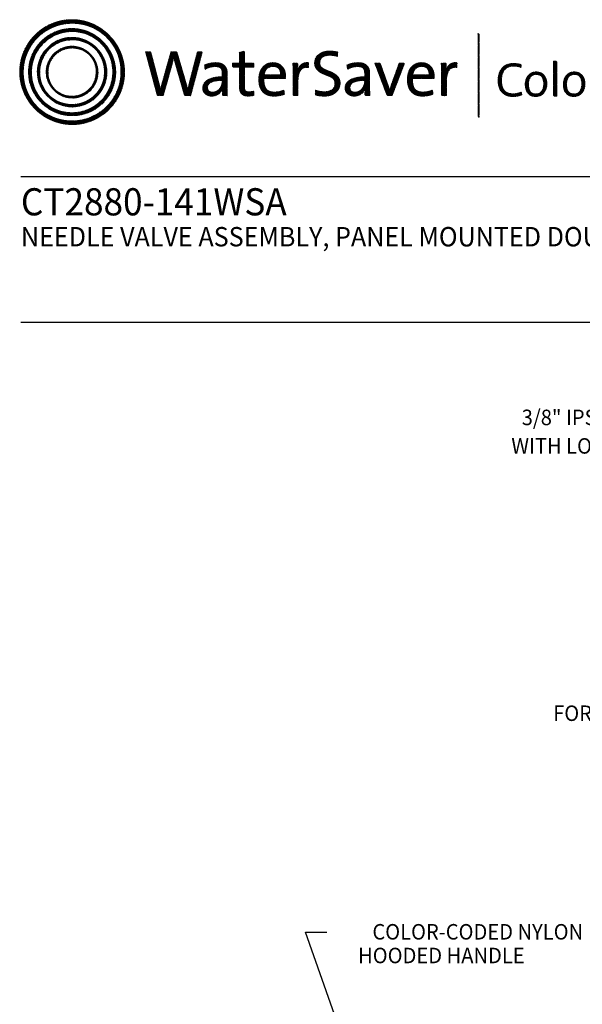
# Model space of a CAD drawing. Extents: x 1.5 to 43.8, y 1 to 25.9.
# Drawn here: x 1.5 to 8.8, y 13.2 to 25.9 of the extents above; entities that cross this region are included whole.
import ezdxf
from ezdxf.enums import TextEntityAlignment as Align

# ---------------------------------------------------------------- set-up
doc = ezdxf.new("R2010")
doc.units = 0
doc.header["$LTSCALE"] = 2.5
doc.header["$MEASUREMENT"] = 0
doc.layers.get('0').update_dxf_attribs({"linetype": 'CONTINUOUS'})
doc.layers.add('DIM', color=7, linetype='CONTINUOUS')
doc.styles.add('PLATE', font='ROMAND', dxfattribs={"width": 0.95})
doc.styles.add('ROMAND', font='romand', dxfattribs={"width": 0.95})
doc.styles.get("Standard").update_dxf_attribs({"font": 'simplex', "width": 0.8})
doc.dimstyles.new('DIMASZ', dxfattribs={"dimtxt": 0.08, "dimasz": 0.18, "dimexe": 0.18, "dimexo": 0.0625, "dimgap": 0.09, "dimtad": 0, "dimtih": 1, "dimtoh": 1, "dimdec": 3, "dimzin": 0, "dimdsep": 46, "dimtxsty": 'Standard', "dimcen": 0.09, "dimadec": 0, "dimazin": 0, "dimtfac": 1, "dimtdec": 3, "dimtofl": 0, "dimtmove": 2, "dimatfit": 3, "dimfxl": 1, "dimtolj": 1, "dimtzin": 0, "dimarcsym": 0})
pattern_1 = [(45, (-8.329125, -10.50025), (-0.00088388348, 0.00088388348), [])]

# ---------------------------------------------------------------- blocks, each defined once
blk = doc.blocks.new('WTITLE')
h = blk.add_hatch()
h.set_pattern_fill('ANSI31', color=4, scale=0.01, style=0)
h.set_pattern_definition(pattern_1)
edge = h.paths.add_edge_path()
edge.add_spline(control_points=[(-7.4395, -0.1561), (-7.5887, -0.1561), (-7.7097, -0.2771), (-7.7097, -0.4263), (-7.7097, -0.5756), (-7.5887, -0.6966), (-7.4395, -0.6966), (-7.2903, -0.6966), (-7.1693, -0.5756), (-7.1693, -0.4263), (-7.1693, -0.2771), (-7.2903, -0.1561), (-7.4395, -0.1561), (-7.4395, -0.1561), (-7.4395, -0.1561), (-7.4395, -0.1561)], knot_values=[0, 0, 0, 0, 1, 1, 1, 2, 2, 2, 3, 3, 3, 4, 4, 4, 4.000003, 4.000003, 4.000003, 4.000003], degree=3, periodic=0)
edge = h.paths.add_edge_path(flags=16)
edge.add_spline(control_points=[(-7.4395, -0.6782), (-7.5786, -0.6782), (-7.6914, -0.5654), (-7.6914, -0.4263), (-7.6914, -0.2872), (-7.5786, -0.1745), (-7.4395, -0.1745), (-7.3004, -0.1745), (-7.1876, -0.2872), (-7.1876, -0.4263), (-7.1876, -0.5654), (-7.3004, -0.6782), (-7.4395, -0.6782), (-7.4395, -0.6782), (-7.4395, -0.6782), (-7.4395, -0.6782)], knot_values=[0, 0, 0, 0, 1, 1, 1, 2, 2, 2, 3, 3, 3, 4, 4, 4, 4, 4, 4, 4], degree=3, periodic=0)
edge = h.paths.add_edge_path(flags=0)
edge.add_spline(control_points=[(-7.4395, -0.2017), (-7.5636, -0.2017), (-7.6641, -0.3023), (-7.6641, -0.4263), (-7.6641, -0.5504), (-7.5636, -0.651), (-7.4395, -0.651), (-7.3154, -0.651), (-7.2149, -0.5504), (-7.2149, -0.4263), (-7.2149, -0.3023), (-7.3154, -0.2017), (-7.4395, -0.2017), (-7.4395, -0.2017), (-7.4395, -0.2017), (-7.4395, -0.2017)], knot_values=[0, 0, 0, 0, 1, 1, 1, 2, 2, 2, 3, 3, 3, 4, 4, 4, 4, 4, 4, 4], degree=3, periodic=0)
edge = h.paths.add_edge_path(flags=0)
edge.add_spline(control_points=[(-7.4395, -0.6358), (-7.5551, -0.6358), (-7.6489, -0.542), (-7.6489, -0.4263), (-7.6489, -0.3107), (-7.5551, -0.2169), (-7.4395, -0.2169), (-7.3239, -0.2169), (-7.2301, -0.3107), (-7.2301, -0.4263), (-7.2301, -0.542), (-7.3239, -0.6358), (-7.4395, -0.6358), (-7.4395, -0.6358), (-7.4395, -0.6358), (-7.4395, -0.6358)], knot_values=[0, 0, 0, 0, 1, 1, 1, 2, 2, 2, 3, 3, 3, 4, 4, 4, 4, 4, 4, 4], degree=3, periodic=0)
edge = h.paths.add_edge_path(flags=0)
edge.add_spline(control_points=[(-7.4395, -0.2473), (-7.5384, -0.2473), (-7.6186, -0.3275), (-7.6186, -0.4263), (-7.6186, -0.5252), (-7.5384, -0.6054), (-7.4395, -0.6054), (-7.3406, -0.6054), (-7.2604, -0.5252), (-7.2604, -0.4263), (-7.2604, -0.3275), (-7.3406, -0.2473), (-7.4395, -0.2473), (-7.4395, -0.2473), (-7.4395, -0.2473), (-7.4395, -0.2473)], knot_values=[0, 0, 0, 0, 1, 1, 1, 2, 2, 2, 3, 3, 3, 4, 4, 4, 4.000003, 4.000003, 4.000003, 4.000003], degree=3, periodic=0)
edge = h.paths.add_edge_path(flags=0)
edge.add_spline(control_points=[(-7.4395, -0.5933), (-7.5317, -0.5933), (-7.6064, -0.5185), (-7.6064, -0.4263), (-7.6064, -0.3342), (-7.5317, -0.2594), (-7.4395, -0.2594), (-7.3473, -0.2594), (-7.2726, -0.3342), (-7.2726, -0.4263), (-7.2726, -0.5185), (-7.3473, -0.5933), (-7.4395, -0.5933), (-7.4395, -0.5933), (-7.4395, -0.5933), (-7.4395, -0.5933)], knot_values=[0, 0, 0, 0, 1, 1, 1, 2, 2, 2, 3, 3, 3, 4, 4, 4, 4, 4, 4, 4], degree=3, periodic=0)
edge = h.paths.add_edge_path(flags=0)
edge.add_spline(control_points=[(-7.4395, -0.2929), (-7.5132, -0.2929), (-7.5729, -0.3527), (-7.5729, -0.4263), (-7.5729, -0.5), (-7.5132, -0.5598), (-7.4395, -0.5598), (-7.3658, -0.5598), (-7.3061, -0.5), (-7.3061, -0.4263), (-7.3061, -0.3527), (-7.3658, -0.2929), (-7.4395, -0.2929), (-7.4395, -0.2929), (-7.4395, -0.2929), (-7.4395, -0.2929)], knot_values=[0, 0, 0, 0, 1, 1, 1, 2, 2, 2, 3, 3, 3, 4, 4, 4, 4, 4, 4, 4], degree=3, periodic=0)
edge = h.paths.add_edge_path(flags=0)
edge.add_spline(control_points=[(-7.4395, -0.5507), (-7.5082, -0.5507), (-7.5638, -0.495), (-7.5638, -0.4263), (-7.5638, -0.3577), (-7.5082, -0.302), (-7.4395, -0.302), (-7.3708, -0.302), (-7.3151, -0.3577), (-7.3151, -0.4263), (-7.3151, -0.495), (-7.3708, -0.5507), (-7.4395, -0.5507), (-7.4395, -0.5507), (-7.4395, -0.5507), (-7.4395, -0.5507)], knot_values=[0, 0, 0, 0, 1, 1, 1, 2, 2, 2, 3, 3, 3, 4, 4, 4, 4, 4, 4, 4], degree=3, periodic=0)
h = blk.add_hatch()
h.set_pattern_fill('ANSI31', color=4, scale=0.01, style=0)
h.set_pattern_definition(pattern_1)
h.paths.add_polyline_path([(-5.3422, -0.228), (-5.347, -0.228), (-5.347, -0.6581), (-5.3422, -0.6581)])
h = blk.add_hatch()
h.set_pattern_fill('ANSI31', color=4, scale=0.01, style=0)
h.set_pattern_definition(pattern_1)
edge = h.paths.add_edge_path()
edge.add_spline(control_points=[(-6.8286, -0.5471), (-6.8286, -0.5471), (-6.8604, -0.5471), (-6.8604, -0.5471), (-6.8604, -0.5471), (-6.9072, -0.3844), (-6.9072, -0.3844), (-6.9109, -0.3717), (-6.9136, -0.3596), (-6.9156, -0.3482), (-6.9156, -0.3482), (-6.9159, -0.3482), (-6.9159, -0.3482), (-6.9179, -0.36), (-6.9206, -0.372), (-6.924, -0.3844), (-6.924, -0.3844), (-6.9698, -0.5471), (-6.9698, -0.5471), (-6.9698, -0.5471), (-7.0009, -0.5471), (-7.0009, -0.5471), (-7.0009, -0.5471), (-7.0615, -0.3211), (-7.0615, -0.3211), (-7.0615, -0.3211), (-7.0341, -0.3211), (-7.0341, -0.3211), (-7.0341, -0.3211), (-6.9933, -0.4771), (-6.9933, -0.4771), (-6.9892, -0.4925), (-6.9862, -0.5056), (-6.9839, -0.5196), (-6.9839, -0.5196), (-6.9835, -0.5196), (-6.9835, -0.5196), (-6.9809, -0.5059), (-6.9778, -0.4919), (-6.9742, -0.4791), (-6.9742, -0.4791), (-6.9296, -0.3211), (-6.9296, -0.3211), (-6.9296, -0.3211), (-6.8995, -0.3211), (-6.8995, -0.3211), (-6.8995, -0.3211), (-6.8527, -0.4811), (-6.8527, -0.4811), (-6.8493, -0.4925), (-6.846, -0.5066), (-6.8436, -0.5193), (-6.8436, -0.5193), (-6.8433, -0.5193), (-6.8433, -0.5193), (-6.8413, -0.5073), (-6.8389, -0.4965), (-6.8359, -0.4851), (-6.8359, -0.4851), (-6.7934, -0.3211), (-6.7934, -0.3211), (-6.7934, -0.3211), (-6.7683, -0.3211), (-6.7683, -0.3211), (-6.7683, -0.3211), (-6.8286, -0.5471), (-6.8286, -0.5471)], knot_values=[0, 0, 0, 0, 1, 1, 1, 2, 2, 2, 3, 3, 3, 4, 4, 4, 5, 5, 5, 6, 6, 6, 7, 7, 7, 8, 8, 8, 9, 9, 9, 10, 10, 10, 11, 11, 11, 12, 12, 12, 13, 13, 13, 14, 14, 14, 15, 15, 15, 16, 16, 16, 17, 17, 17, 18, 18, 18, 19, 19, 19, 20, 20, 20, 21, 21, 21, 22, 22, 22, 22], degree=3, periodic=0)
h = blk.add_hatch()
h.set_pattern_fill('ANSI31', color=4, scale=0.01, style=0)
h.set_pattern_definition(pattern_1)
edge = h.paths.add_edge_path()
edge.add_spline(control_points=[(-6.5518, -0.3807), (-6.5518, -0.3807), (-6.5518, -0.3184), (-6.5518, -0.3184)], knot_values=[7, 7, 7, 7, 8, 8, 8, 8], degree=3, periodic=0)
edge.add_spline(control_points=[(-6.5518, -0.3184), (-6.5518, -0.3184), (-6.5769, -0.3255), (-6.5769, -0.3255)], knot_values=[6, 6, 6, 6, 7, 7, 7, 7], degree=3, periodic=0)
edge.add_spline(control_points=[(-6.5769, -0.3255), (-6.5769, -0.3255), (-6.5769, -0.3807), (-6.5769, -0.3807)], knot_values=[5, 5, 5, 5, 6, 6, 6, 6], degree=3, periodic=0)
edge.add_spline(control_points=[(-6.5769, -0.3807), (-6.5769, -0.3807), (-6.613, -0.3807), (-6.613, -0.3807)], knot_values=[4, 4, 4, 4, 5, 5, 5, 5], degree=3, periodic=0)
edge.add_spline(control_points=[(-6.613, -0.3807), (-6.613, -0.3807), (-6.613, -0.4005), (-6.613, -0.4005)], knot_values=[3, 3, 3, 3, 4, 4, 4, 4], degree=3, periodic=0)
edge.add_spline(control_points=[(-6.613, -0.4005), (-6.613, -0.4005), (-6.5769, -0.4005), (-6.5769, -0.4005)], knot_values=[2, 2, 2, 2, 3, 3, 3, 3], degree=3, periodic=0)
edge.add_spline(control_points=[(-6.5769, -0.4005), (-6.5769, -0.4005), (-6.5769, -0.5006), (-6.5769, -0.5006)], knot_values=[1, 1, 1, 1, 2, 2, 2, 2], degree=3, periodic=0)
edge.add_spline(control_points=[(-6.5769, -0.5006), (-6.5769, -0.5351), (-6.5672, -0.5498), (-6.5337, -0.5498)], knot_values=[0, 0, 0, 0, 1, 1, 1, 1], degree=3, periodic=0)
edge.add_spline(control_points=[(-6.5337, -0.5498), (-6.5233, -0.5498), (-6.5116, -0.5485), (-6.5029, -0.5464)], knot_values=[15, 15, 15, 15, 16, 16, 16, 16], degree=3, periodic=0)
edge.add_spline(control_points=[(-6.5029, -0.5464), (-6.5029, -0.5464), (-6.5029, -0.5247), (-6.5029, -0.5247)], knot_values=[14, 14, 14, 14, 15, 15, 15, 15], degree=3, periodic=0)
edge.add_spline(control_points=[(-6.5029, -0.5247), (-6.5096, -0.5267), (-6.5183, -0.5277), (-6.5267, -0.5277), (-6.5464, -0.5277), (-6.5518, -0.52), (-6.5518, -0.4902)], knot_values=[12, 12, 12, 12, 13, 13, 13, 14, 14, 14, 14], degree=3, periodic=0)
edge.add_spline(control_points=[(-6.5518, -0.4902), (-6.5518, -0.4902), (-6.5518, -0.4005), (-6.5518, -0.4005)], knot_values=[11, 11, 11, 11, 12, 12, 12, 12], degree=3, periodic=0)
edge.add_spline(control_points=[(-6.5518, -0.4005), (-6.5518, -0.4005), (-6.5029, -0.4005), (-6.5029, -0.4005)], knot_values=[10, 10, 10, 10, 11, 11, 11, 11], degree=3, periodic=0)
edge.add_spline(control_points=[(-6.5029, -0.4005), (-6.5029, -0.4005), (-6.5029, -0.3807), (-6.5029, -0.3807)], knot_values=[9, 9, 9, 9, 10, 10, 10, 10], degree=3, periodic=0)
edge.add_spline(control_points=[(-6.5029, -0.3807), (-6.5029, -0.3807), (-6.5518, -0.3807), (-6.5518, -0.3807)], knot_values=[8, 8, 8, 8, 9, 9, 9, 9], degree=3, periodic=0)
edge = h.paths.add_edge_path()
edge.add_spline(control_points=[(-6.2799, -0.4226), (-6.2775, -0.4082), (-6.2762, -0.3918), (-6.2762, -0.3807)], knot_values=[5, 5, 5, 5, 6, 6, 6, 6], degree=3, periodic=0)
edge.add_spline(control_points=[(-6.2762, -0.3807), (-6.2762, -0.3807), (-6.3009, -0.3807), (-6.3009, -0.3807)], knot_values=[4, 4, 4, 4, 5, 5, 5, 5], degree=3, periodic=0)
edge.add_spline(control_points=[(-6.3009, -0.3807), (-6.3009, -0.3807), (-6.3009, -0.5471), (-6.3009, -0.5471)], knot_values=[3, 3, 3, 3, 4, 4, 4, 4], degree=3, periodic=0)
edge.add_spline(control_points=[(-6.3009, -0.5471), (-6.3009, -0.5471), (-6.2758, -0.5471), (-6.2758, -0.5471)], knot_values=[2, 2, 2, 2, 3, 3, 3, 3], degree=3, periodic=0)
edge.add_spline(control_points=[(-6.2758, -0.5471), (-6.2758, -0.5471), (-6.2758, -0.4805), (-6.2758, -0.4805)], knot_values=[1, 1, 1, 1, 2, 2, 2, 2], degree=3, periodic=0)
edge.add_spline(control_points=[(-6.2758, -0.4805), (-6.2758, -0.4246), (-6.2584, -0.3965), (-6.2216, -0.4025)], knot_values=[0, 0, 0, 0, 1, 1, 1, 1], degree=3, periodic=0)
edge.add_spline(control_points=[(-6.2216, -0.4025), (-6.2216, -0.4025), (-6.2206, -0.3777), (-6.2206, -0.3777)], knot_values=[8, 8, 8, 8, 9, 9, 9, 9], degree=3, periodic=0)
edge.add_spline(control_points=[(-6.2206, -0.3777), (-6.2554, -0.3737), (-6.2728, -0.3985), (-6.2795, -0.4229)], knot_values=[7, 7, 7, 7, 8, 8, 8, 8], degree=3, periodic=0)
edge.add_spline(control_points=[(-6.2795, -0.4229), (-6.2795, -0.4229), (-6.2799, -0.4226), (-6.2799, -0.4226)], knot_values=[6.00001, 6.00001, 6.00001, 6.00001, 6.99999, 6.99999, 6.99999, 6.99999], degree=3, periodic=0)
edge = h.paths.add_edge_path()
edge.add_spline(control_points=[(-6.0706, -0.3225), (-6.084, -0.3198), (-6.0971, -0.3181), (-6.1111, -0.3181), (-6.1607, -0.3181), (-6.1895, -0.3449), (-6.1895, -0.3807), (-6.1895, -0.452), (-6.0847, -0.4316), (-6.0847, -0.4851), (-6.0847, -0.5159), (-6.1091, -0.5277), (-6.1383, -0.5277), (-6.154, -0.5277), (-6.1714, -0.524), (-6.1844, -0.5193)], knot_values=[2, 2, 2, 2, 3, 3, 3, 4, 4, 4, 5, 5, 5, 6, 6, 6, 7, 7, 7, 7], degree=3, periodic=0)
edge.add_spline(control_points=[(-6.1844, -0.5193), (-6.1844, -0.5193), (-6.1858, -0.5444), (-6.1858, -0.5444)], knot_values=[1, 1, 1, 1, 2, 2, 2, 2], degree=3, periodic=0)
edge.add_spline(control_points=[(-6.1858, -0.5444), (-6.1734, -0.5477), (-6.1573, -0.5501), (-6.1406, -0.5501)], knot_values=[0, 0, 0, 0, 1, 1, 1, 1], degree=3, periodic=0)
edge.add_spline(control_points=[(-6.1406, -0.5501), (-6.0894, -0.5501), (-6.0583, -0.5217), (-6.0583, -0.4818), (-6.0583, -0.4112), (-6.163, -0.4299), (-6.163, -0.378), (-6.163, -0.3549), (-6.1456, -0.3395), (-6.1128, -0.3395), (-6.0998, -0.3395), (-6.0847, -0.3419), (-6.072, -0.3456)], knot_values=[8, 8, 8, 8, 9, 9, 9, 10, 10, 10, 11, 11, 11, 12, 12, 12, 12], degree=3, periodic=0)
edge.add_spline(control_points=[(-6.072, -0.3456), (-6.072, -0.3456), (-6.0706, -0.3225), (-6.0706, -0.3225)], knot_values=[7, 7, 7, 7, 8, 8, 8, 8], degree=3, periodic=0)
h = blk.add_hatch()
h.set_pattern_fill('ANSI31', color=4, scale=0.01, style=0)
h.set_pattern_definition(pattern_1)
edge = h.paths.add_edge_path()
edge.add_spline(control_points=[(-6.6401, -0.4972), (-6.6401, -0.4972), (-6.6401, -0.4319), (-6.6401, -0.4319)], knot_values=[11, 11, 11, 11, 12, 12, 12, 12], degree=3, periodic=0)
edge.add_spline(control_points=[(-6.6401, -0.4319), (-6.6401, -0.4005), (-6.6532, -0.3777), (-6.699, -0.3777), (-6.7214, -0.3777), (-6.7409, -0.3831), (-6.7566, -0.3901)], knot_values=[9, 9, 9, 9, 10, 10, 10, 11, 11, 11, 11], degree=3, periodic=0)
edge.add_spline(control_points=[(-6.7566, -0.3901), (-6.7566, -0.3901), (-6.7543, -0.4122), (-6.7543, -0.4122)], knot_values=[8, 8, 8, 8, 9, 9, 9, 9], degree=3, periodic=0)
edge.add_spline(control_points=[(-6.7543, -0.4122), (-6.7395, -0.4028), (-6.7194, -0.3978), (-6.7034, -0.3978), (-6.6746, -0.3978), (-6.6655, -0.4119), (-6.6655, -0.437)], knot_values=[6, 6, 6, 6, 7, 7, 7, 8, 8, 8, 8], degree=3, periodic=0)
edge.add_spline(control_points=[(-6.6655, -0.437), (-6.6655, -0.437), (-6.6655, -0.4507), (-6.6655, -0.4507)], knot_values=[5, 5, 5, 5, 6, 6, 6, 6], degree=3, periodic=0)
edge.add_spline(control_points=[(-6.6655, -0.4507), (-6.7305, -0.4507), (-6.7666, -0.4748), (-6.7666, -0.5096), (-6.7666, -0.536), (-6.7475, -0.5501), (-6.7211, -0.5501), (-6.6927, -0.5501), (-6.6712, -0.533), (-6.6632, -0.512)], knot_values=[2, 2, 2, 2, 3, 3, 3, 4, 4, 4, 5, 5, 5, 5], degree=3, periodic=0)
edge.add_spline(control_points=[(-6.6625, -0.512), (-6.6625, -0.512), (-6.6625, -0.512), (-6.6625, -0.512)], knot_values=[1, 1, 1, 1, 1.00001, 1.00001, 1.00001, 1.00001], degree=3, periodic=0)
edge.add_spline(control_points=[(-6.6625, -0.512), (-6.6642, -0.5217), (-6.6642, -0.5343), (-6.6642, -0.5471)], knot_values=[0, 0, 0, 0, 1, 1, 1, 1], degree=3, periodic=0)
edge.add_spline(control_points=[(-6.6642, -0.5471), (-6.6642, -0.5471), (-6.6394, -0.5471), (-6.6394, -0.5471)], knot_values=[13, 13, 13, 13, 14, 14, 14, 14], degree=3, periodic=0)
edge.add_spline(control_points=[(-6.6394, -0.5471), (-6.6401, -0.5323), (-6.6401, -0.5136), (-6.6401, -0.4972)], knot_values=[12, 12, 12, 12, 13, 13, 13, 13], degree=3, periodic=0)
edge = h.paths.add_edge_path(flags=16)
edge.add_spline(control_points=[(-6.6655, -0.4691), (-6.7281, -0.4691), (-6.7415, -0.4889), (-6.7415, -0.5049), (-6.7415, -0.52), (-6.7308, -0.5297), (-6.7144, -0.5297), (-6.685, -0.5297), (-6.6655, -0.5006), (-6.6655, -0.4718), (-6.6655, -0.4718), (-6.6655, -0.4691), (-6.6655, -0.4691)], knot_values=[0, 0, 0, 0, 1, 1, 1, 2, 2, 2, 3, 3, 3, 3.999996, 3.999996, 3.999996, 3.999996], degree=3, periodic=0)
h = blk.add_hatch()
h.set_pattern_fill('ANSI31', color=4, scale=0.01, style=0)
h.set_pattern_definition(pattern_1)
edge = h.paths.add_edge_path()
edge.add_spline(control_points=[(-6.451, -0.4587), (-6.451, -0.4587), (-6.3398, -0.4587), (-6.3398, -0.4587)], knot_values=[0, 0, 0, 0, 1, 1, 1, 1], degree=3, periodic=0)
edge.add_spline(control_points=[(-6.3398, -0.4587), (-6.3392, -0.4537), (-6.3392, -0.4493), (-6.3392, -0.4463), (-6.3392, -0.4095), (-6.3583, -0.3777), (-6.4041, -0.3777), (-6.4503, -0.3777), (-6.4771, -0.4149), (-6.4771, -0.4647), (-6.4771, -0.523), (-6.4503, -0.5501), (-6.4001, -0.5501), (-6.3793, -0.5501), (-6.3606, -0.5464), (-6.3452, -0.5401)], knot_values=[4, 4, 4, 4, 5, 5, 5, 6, 6, 6, 7, 7, 7, 8, 8, 8, 9, 9, 9, 9], degree=3, periodic=0)
edge.add_spline(control_points=[(-6.3452, -0.5401), (-6.3452, -0.5401), (-6.3475, -0.5187), (-6.3475, -0.5187)], knot_values=[3, 3, 3, 3, 4, 4, 4, 4], degree=3, periodic=0)
edge.add_spline(control_points=[(-6.3475, -0.5187), (-6.3599, -0.525), (-6.3783, -0.5293), (-6.3957, -0.5293), (-6.4329, -0.5293), (-6.4527, -0.5086), (-6.451, -0.4587)], knot_values=[1, 1, 1, 1, 2, 2, 2, 3, 3, 3, 3], degree=3, periodic=0)
edge = h.paths.add_edge_path(flags=16)
edge.add_spline(control_points=[(-6.4496, -0.44), (-6.4456, -0.4139), (-6.4289, -0.3968), (-6.4054, -0.3968)], knot_values=[0, 0, 0, 0, 1, 1, 1, 1], degree=3, periodic=0)
edge.add_spline(control_points=[(-6.4054, -0.3968), (-6.38, -0.3968), (-6.3646, -0.4142), (-6.3653, -0.44)], knot_values=[2, 2, 2, 2, 3, 3, 3, 3], degree=3, periodic=0)
edge.add_spline(control_points=[(-6.3653, -0.44), (-6.3653, -0.44), (-6.4496, -0.44), (-6.4496, -0.44)], knot_values=[1, 1, 1, 1, 2, 2, 2, 2], degree=3, periodic=0)
h = blk.add_hatch()
h.set_pattern_fill('ANSI31', color=4, scale=0.01, style=0)
h.set_pattern_definition(pattern_1)
edge = h.paths.add_edge_path()
edge.add_spline(control_points=[(-5.9314, -0.4507), (-5.9963, -0.4507), (-6.0325, -0.4748), (-6.0325, -0.5096), (-6.0325, -0.536), (-6.0134, -0.5501), (-5.9869, -0.5501), (-5.9585, -0.5501), (-5.9371, -0.533), (-5.929, -0.512)], knot_values=[2, 2, 2, 2, 3, 3, 3, 4, 4, 4, 5, 5, 5, 5], degree=3, periodic=0)
edge.add_spline(control_points=[(-5.9284, -0.512), (-5.9284, -0.512), (-5.9284, -0.512), (-5.9284, -0.512)], knot_values=[1, 1, 1, 1, 1.00001, 1.00001, 1.00001, 1.00001], degree=3, periodic=0)
edge.add_spline(control_points=[(-5.9284, -0.512), (-5.93, -0.5217), (-5.93, -0.5343), (-5.93, -0.5471)], knot_values=[0, 0, 0, 0, 1, 1, 1, 1], degree=3, periodic=0)
edge.add_spline(control_points=[(-5.93, -0.5471), (-5.93, -0.5471), (-5.9053, -0.5471), (-5.9053, -0.5471)], knot_values=[13, 13, 13, 13, 14, 14, 14, 14], degree=3, periodic=0)
edge.add_spline(control_points=[(-5.9053, -0.5471), (-5.9059, -0.5323), (-5.9059, -0.5136), (-5.9059, -0.4972)], knot_values=[12, 12, 12, 12, 13, 13, 13, 13], degree=3, periodic=0)
edge.add_spline(control_points=[(-5.9059, -0.4972), (-5.9059, -0.4972), (-5.9059, -0.4319), (-5.9059, -0.4319)], knot_values=[11, 11, 11, 11, 12, 12, 12, 12], degree=3, periodic=0)
edge.add_spline(control_points=[(-5.9059, -0.4319), (-5.9059, -0.4005), (-5.919, -0.3777), (-5.9649, -0.3777), (-5.9873, -0.3777), (-6.0067, -0.3831), (-6.0224, -0.3901)], knot_values=[9, 9, 9, 9, 10, 10, 10, 11, 11, 11, 11], degree=3, periodic=0)
edge.add_spline(control_points=[(-6.0224, -0.3901), (-6.0224, -0.3901), (-6.0201, -0.4122), (-6.0201, -0.4122)], knot_values=[8, 8, 8, 8, 9, 9, 9, 9], degree=3, periodic=0)
edge.add_spline(control_points=[(-6.0201, -0.4122), (-6.0054, -0.4028), (-5.9853, -0.3978), (-5.9692, -0.3978), (-5.9404, -0.3978), (-5.9314, -0.4119), (-5.9314, -0.437)], knot_values=[6, 6, 6, 6, 7, 7, 7, 8, 8, 8, 8], degree=3, periodic=0)
edge.add_spline(control_points=[(-5.9314, -0.437), (-5.9314, -0.437), (-5.9314, -0.4507), (-5.9314, -0.4507)], knot_values=[5, 5, 5, 5, 6, 6, 6, 6], degree=3, periodic=0)
edge = h.paths.add_edge_path(flags=16)
edge.add_spline(control_points=[(-5.9314, -0.4691), (-5.9314, -0.4691), (-5.9314, -0.4718), (-5.9314, -0.4718)], knot_values=[3, 3, 3, 3, 3.99999, 3.99999, 3.99999, 3.99999], degree=3, periodic=0)
edge.add_spline(control_points=[(-5.9314, -0.4718), (-5.9314, -0.5006), (-5.9508, -0.5297), (-5.9802, -0.5297), (-5.9967, -0.5297), (-6.0074, -0.52), (-6.0074, -0.5049), (-6.0074, -0.4889), (-5.994, -0.4691), (-5.9314, -0.4691)], knot_values=[0, 0, 0, 0, 1, 1, 1, 2, 2, 2, 3, 3, 3, 3], degree=3, periodic=0)
h = blk.add_hatch()
h.set_pattern_fill('ANSI31', color=4, scale=0.01, style=0)
h.set_pattern_definition(pattern_1)
edge = h.paths.add_edge_path()
edge.add_spline(control_points=[(-5.8122, -0.4892), (-5.8122, -0.4892), (-5.851, -0.3807), (-5.851, -0.3807)], knot_values=[3, 3, 3, 3, 4, 4, 4, 4], degree=3, periodic=0)
edge.add_spline(control_points=[(-5.851, -0.3807), (-5.851, -0.3807), (-5.8795, -0.3807), (-5.8795, -0.3807)], knot_values=[2, 2, 2, 2, 3, 3, 3, 3], degree=3, periodic=0)
edge.add_spline(control_points=[(-5.8795, -0.3807), (-5.8795, -0.3807), (-5.8165, -0.5471), (-5.8165, -0.5471)], knot_values=[1, 1, 1, 1, 2, 2, 2, 2], degree=3, periodic=0)
edge.add_spline(control_points=[(-5.8165, -0.5471), (-5.8165, -0.5471), (-5.7904, -0.5471), (-5.7904, -0.5471)], knot_values=[0, 0, 0, 0, 1, 1, 1, 1], degree=3, periodic=0)
edge.add_spline(control_points=[(-5.7904, -0.5471), (-5.7904, -0.5471), (-5.7262, -0.3807), (-5.7262, -0.3807)], knot_values=[9, 9, 9, 9, 10, 10, 10, 10], degree=3, periodic=0)
edge.add_spline(control_points=[(-5.7262, -0.3807), (-5.7262, -0.3807), (-5.7536, -0.3807), (-5.7536, -0.3807)], knot_values=[8, 8, 8, 8, 9, 9, 9, 9], degree=3, periodic=0)
edge.add_spline(control_points=[(-5.7536, -0.3807), (-5.7536, -0.3807), (-5.7935, -0.4905), (-5.7935, -0.4905)], knot_values=[7, 7, 7, 7, 8, 8, 8, 8], degree=3, periodic=0)
edge.add_spline(control_points=[(-5.7935, -0.4905), (-5.7968, -0.4996), (-5.7998, -0.5096), (-5.8025, -0.5187)], knot_values=[6, 6, 6, 6, 7, 7, 7, 7], degree=3, periodic=0)
edge.add_spline(control_points=[(-5.8025, -0.5187), (-5.8025, -0.5187), (-5.8028, -0.5187), (-5.8028, -0.5187)], knot_values=[5.000026, 5.000026, 5.000026, 5.000026, 5.999964, 5.999964, 5.999964, 5.999964], degree=3, periodic=0)
edge.add_spline(control_points=[(-5.8028, -0.5187), (-5.8059, -0.5089), (-5.8089, -0.4996), (-5.8122, -0.4892)], knot_values=[4, 4, 4, 4, 5, 5, 5, 5], degree=3, periodic=0)
h = blk.add_hatch()
h.set_pattern_fill('ANSI31', color=4, scale=0.01, style=0)
h.set_pattern_definition(pattern_1)
edge = h.paths.add_edge_path()
edge.add_spline(control_points=[(-5.574, -0.4587), (-5.5733, -0.4537), (-5.5733, -0.4493), (-5.5733, -0.4463), (-5.5733, -0.4095), (-5.5924, -0.3777), (-5.6383, -0.3777), (-5.6845, -0.3777), (-5.7112, -0.4149), (-5.7112, -0.4647), (-5.7112, -0.523), (-5.6845, -0.5501), (-5.6343, -0.5501), (-5.6135, -0.5501), (-5.5948, -0.5464), (-5.5794, -0.5401)], knot_values=[4, 4, 4, 4, 5, 5, 5, 6, 6, 6, 7, 7, 7, 8, 8, 8, 9, 9, 9, 9], degree=3, periodic=0)
edge.add_spline(control_points=[(-5.5794, -0.5401), (-5.5794, -0.5401), (-5.5817, -0.5187), (-5.5817, -0.5187)], knot_values=[3, 3, 3, 3, 4, 4, 4, 4], degree=3, periodic=0)
edge.add_spline(control_points=[(-5.5817, -0.5187), (-5.5941, -0.525), (-5.6125, -0.5293), (-5.6299, -0.5293), (-5.667, -0.5293), (-5.6868, -0.5086), (-5.6851, -0.4587)], knot_values=[1, 1, 1, 1, 2, 2, 2, 3, 3, 3, 3], degree=3, periodic=0)
edge.add_spline(control_points=[(-5.6851, -0.4587), (-5.6851, -0.4587), (-5.574, -0.4587), (-5.574, -0.4587)], knot_values=[0, 0, 0, 0, 1, 1, 1, 1], degree=3, periodic=0)
edge = h.paths.add_edge_path(flags=16)
edge.add_spline(control_points=[(-5.5995, -0.44), (-5.5995, -0.44), (-5.6838, -0.44), (-5.6838, -0.44)], knot_values=[1, 1, 1, 1, 2, 2, 2, 2], degree=3, periodic=0)
edge.add_spline(control_points=[(-5.6838, -0.44), (-5.6798, -0.4139), (-5.663, -0.3968), (-5.6396, -0.3968)], knot_values=[0, 0, 0, 0, 1, 1, 1, 1], degree=3, periodic=0)
edge.add_spline(control_points=[(-5.6396, -0.3968), (-5.6142, -0.3968), (-5.5988, -0.4142), (-5.5995, -0.44)], knot_values=[2, 2, 2, 2, 3, 3, 3, 3], degree=3, periodic=0)
h = blk.add_hatch()
h.set_pattern_fill('ANSI31', color=4, scale=0.01, style=0)
h.set_pattern_definition(pattern_1)
edge = h.paths.add_edge_path()
edge.add_spline(control_points=[(-5.5143, -0.4229), (-5.5143, -0.4229), (-5.5147, -0.4226), (-5.5147, -0.4226)], knot_values=[6.00001, 6.00001, 6.00001, 6.00001, 6.99999, 6.99999, 6.99999, 6.99999], degree=3, periodic=0)
edge.add_spline(control_points=[(-5.5147, -0.4226), (-5.5123, -0.4082), (-5.511, -0.3918), (-5.511, -0.3807)], knot_values=[5, 5, 5, 5, 6, 6, 6, 6], degree=3, periodic=0)
edge.add_spline(control_points=[(-5.511, -0.3807), (-5.511, -0.3807), (-5.5358, -0.3807), (-5.5358, -0.3807)], knot_values=[4, 4, 4, 4, 5, 5, 5, 5], degree=3, periodic=0)
edge.add_spline(control_points=[(-5.5358, -0.3807), (-5.5358, -0.3807), (-5.5358, -0.5471), (-5.5358, -0.5471)], knot_values=[3, 3, 3, 3, 4, 4, 4, 4], degree=3, periodic=0)
edge.add_spline(control_points=[(-5.5358, -0.5471), (-5.5358, -0.5471), (-5.5106, -0.5471), (-5.5106, -0.5471)], knot_values=[2, 2, 2, 2, 3, 3, 3, 3], degree=3, periodic=0)
edge.add_spline(control_points=[(-5.5106, -0.5471), (-5.5106, -0.5471), (-5.5106, -0.4805), (-5.5106, -0.4805)], knot_values=[1, 1, 1, 1, 2, 2, 2, 2], degree=3, periodic=0)
edge.add_spline(control_points=[(-5.5106, -0.4805), (-5.5106, -0.4246), (-5.4932, -0.3965), (-5.4564, -0.4025)], knot_values=[0, 0, 0, 0, 1, 1, 1, 1], degree=3, periodic=0)
edge.add_spline(control_points=[(-5.4564, -0.4025), (-5.4564, -0.4025), (-5.4554, -0.3777), (-5.4554, -0.3777)], knot_values=[8, 8, 8, 8, 9, 9, 9, 9], degree=3, periodic=0)
edge.add_spline(control_points=[(-5.4554, -0.3777), (-5.4902, -0.3737), (-5.5076, -0.3985), (-5.5143, -0.4229)], knot_values=[7, 7, 7, 7, 8, 8, 8, 8], degree=3, periodic=0)
h = blk.add_hatch()
h.set_pattern_fill('ANSI31', color=4, scale=0.01, style=0)
h.set_pattern_definition(pattern_1)
edge = h.paths.add_edge_path()
edge.add_spline(control_points=[(-5.1689, -0.5522), (-5.1509, -0.5522), (-5.1348, -0.5485), (-5.1217, -0.5428), (-5.1217, -0.5428), (-5.1235, -0.5287), (-5.1235, -0.5287)], knot_values=[8, 8, 8, 8, 9, 9, 9, 10, 10, 10, 10], degree=3, periodic=0)
edge.add_spline(control_points=[(-5.1235, -0.5287), (-5.1341, -0.5341), (-5.1506, -0.5383), (-5.1642, -0.5383), (-5.2067, -0.5383), (-5.2265, -0.5124), (-5.2265, -0.4677), (-5.2265, -0.4287), (-5.2094, -0.3953), (-5.1667, -0.3953), (-5.1531, -0.3953), (-5.14, -0.3973), (-5.1257, -0.402), (-5.1257, -0.402), (-5.124, -0.3872), (-5.124, -0.3872), (-5.1365, -0.384), (-5.1501, -0.382), (-5.1632, -0.382), (-5.2203, -0.382), (-5.2435, -0.4208), (-5.2435, -0.4704), (-5.2435, -0.5213), (-5.2188, -0.5522), (-5.1689, -0.5522)], knot_values=[0, 0, 0, 0, 1, 1, 1, 2, 2, 2, 3, 3, 3, 4, 4, 4, 5, 5, 5, 6, 6, 6, 7, 7, 7, 8, 8, 8, 8], degree=3, periodic=0)
edge = h.paths.add_edge_path()
edge.add_spline(control_points=[(-5.0504, -0.5522), (-5.083, -0.5522), (-5.1037, -0.5322), (-5.1037, -0.4892), (-5.1037, -0.4549), (-5.083, -0.4255), (-5.0462, -0.4255), (-5.0175, -0.4255), (-4.9926, -0.4413), (-4.9926, -0.487), (-4.9926, -0.5228), (-5.0143, -0.5522), (-5.0504, -0.5522)], knot_values=[0, 0, 0, 0, 1, 1, 1, 2, 2, 2, 3, 3, 3, 4, 4, 4, 4], degree=3, periodic=0)
edge = h.paths.add_edge_path(flags=16)
edge.add_spline(control_points=[(-5.0479, -0.4381), (-5.0682, -0.4381), (-5.0874, -0.4536), (-5.0874, -0.4879), (-5.0874, -0.5205), (-5.0731, -0.5393), (-5.0477, -0.5393), (-5.0274, -0.5393), (-5.0086, -0.5238), (-5.0086, -0.4877), (-5.0086, -0.4568), (-5.022, -0.4381), (-5.0479, -0.4381)], knot_values=[0, 0, 0, 0, 1, 1, 1, 2, 2, 2, 3, 3, 3, 4, 4, 4, 4], degree=3, periodic=0)
h.paths.add_polyline_path([(-4.9575, -0.5502), (-4.9419, -0.5502), (-4.9419, -0.3699), (-4.9575, -0.3699)])
edge = h.paths.add_edge_path(flags=16)
edge.add_spline(control_points=[(-4.8515, -0.4381), (-4.8718, -0.4381), (-4.8911, -0.4536), (-4.8911, -0.4879), (-4.8911, -0.5205), (-4.8767, -0.5393), (-4.8513, -0.5393), (-4.831, -0.5393), (-4.8123, -0.5238), (-4.8123, -0.4877), (-4.8123, -0.4568), (-4.8256, -0.4381), (-4.8515, -0.4381)], knot_values=[0, 0, 0, 0, 1, 1, 1, 2, 2, 2, 3, 3, 3, 4, 4, 4, 4], degree=3, periodic=0)
edge = h.paths.add_edge_path()
edge.add_spline(control_points=[(-4.854, -0.5522), (-4.8866, -0.5522), (-4.9074, -0.5322), (-4.9074, -0.4892), (-4.9074, -0.4549), (-4.8866, -0.4255), (-4.8498, -0.4255), (-4.8212, -0.4255), (-4.7962, -0.4413), (-4.7962, -0.487), (-4.7962, -0.5228), (-4.8179, -0.5522), (-4.854, -0.5522)], knot_values=[0, 0, 0, 0, 1, 1, 1, 2, 2, 2, 3, 3, 3, 4, 4, 4, 4], degree=3, periodic=0)
edge = h.paths.add_edge_path()
edge.add_spline(control_points=[(-4.7612, -0.4274), (-4.7612, -0.4274), (-4.7612, -0.5502), (-4.7612, -0.5502), (-4.7612, -0.5502), (-4.7456, -0.5502), (-4.7456, -0.5502), (-4.7456, -0.5502), (-4.7456, -0.5013), (-4.7456, -0.5013), (-4.7456, -0.4586), (-4.7322, -0.4361), (-4.7043, -0.4405), (-4.7043, -0.4405), (-4.7036, -0.4255), (-4.7036, -0.4255), (-4.7305, -0.4222), (-4.7434, -0.4415), (-4.7481, -0.4598)], knot_values=[7, 7, 7, 7, 7.999999, 7.999999, 7.999999, 8.999999, 8.999999, 8.999999, 9.999999, 9.999999, 9.999999, 10.999999, 10.999999, 10.999999, 11.999999, 11.999999, 11.999999, 12.999999, 12.999999, 12.999999, 12.999999], degree=3, periodic=0)
edge.add_spline(control_points=[(-4.7481, -0.4598), (-4.7481, -0.4598), (-4.7486, -0.4595), (-4.7486, -0.4595), (-4.7463, -0.4487), (-4.7453, -0.4361), (-4.7453, -0.4274), (-4.7453, -0.4274), (-4.7453, -0.4274), (-4.7453, -0.4274)], knot_values=[4.999999, 4.999999, 4.999999, 4.999999, 5.99999, 5.99999, 5.99999, 6.99999, 6.99999, 6.99999, 6.99999, 6.99999, 6.99999, 6.99999], degree=3, periodic=0)
edge.add_spline(control_points=[(-4.7453, -0.4274), (-4.7453, -0.4274), (-4.7612, -0.4274), (-4.7612, -0.4274), (-4.7612, -0.4274), (-4.7612, -0.4274), (-4.7612, -0.4274)], knot_values=[3.999999, 3.999999, 3.999999, 3.999999, 4.999997, 4.999997, 4.999997, 4.999998, 4.999998, 4.999998, 4.999998], degree=3, periodic=0)
h.paths.add_polyline_path([(-4.6411, -0.5502), (-4.6253, -0.5502), (-4.6253, -0.3966), (-4.5737, -0.3966), (-4.5737, -0.3835), (-4.6927, -0.3835), (-4.6927, -0.3966), (-4.6411, -0.3966)])
edge = h.paths.add_edge_path()
edge.add_spline(control_points=[(-4.4833, -0.483), (-4.4833, -0.483), (-4.5666, -0.483), (-4.5666, -0.483), (-4.5681, -0.5228), (-4.553, -0.5391), (-4.5243, -0.5391), (-4.5115, -0.5391), (-4.4977, -0.5356), (-4.4887, -0.5312), (-4.4887, -0.5312), (-4.4873, -0.545), (-4.4873, -0.545), (-4.4984, -0.5495), (-4.5117, -0.5522), (-4.527, -0.5522), (-4.5636, -0.5522), (-4.5831, -0.5324), (-4.5831, -0.4892), (-4.5831, -0.4526), (-4.5634, -0.4255), (-4.53, -0.4255), (-4.4967, -0.4255), (-4.4828, -0.4484), (-4.4828, -0.4749), (-4.4828, -0.4766), (-4.4828, -0.4795), (-4.4833, -0.483)], knot_values=[0, 0, 0, 0, 1, 1, 1, 2, 2, 2, 3, 3, 3, 4, 4, 4, 5, 5, 5, 6, 6, 6, 7, 7, 7, 8, 8, 8, 9, 9, 9, 9], degree=3, periodic=0)
edge = h.paths.add_edge_path(flags=16)
edge.add_spline(control_points=[(-4.5656, -0.4709), (-4.5621, -0.4504), (-4.5493, -0.4373), (-4.531, -0.4373)], knot_values=[0, 0, 0, 0, 1, 1, 1, 1], degree=3, periodic=0)
edge.add_spline(control_points=[(-4.531, -0.4373), (-4.511, -0.4373), (-4.4989, -0.4512), (-4.4994, -0.4709), (-4.4994, -0.4709), (-4.5656, -0.4709), (-4.5656, -0.4709)], knot_values=[1, 1, 1, 1, 2, 2, 2, 3, 3, 3, 3], degree=3, periodic=0)
edge = h.paths.add_edge_path()
edge.add_spline(control_points=[(-4.4063, -0.5517), (-4.3907, -0.5517), (-4.3771, -0.5477), (-4.369, -0.5445), (-4.369, -0.5445), (-4.3704, -0.5309), (-4.3704, -0.5309)], knot_values=[8, 8, 8, 8, 9, 9, 9, 10, 10, 10, 10], degree=3, periodic=0)
edge.add_spline(control_points=[(-4.3704, -0.5309), (-4.3791, -0.5354), (-4.3914, -0.5383), (-4.403, -0.5383), (-4.4344, -0.5383), (-4.4423, -0.5164), (-4.4423, -0.4899), (-4.4423, -0.4588), (-4.4285, -0.4381), (-4.4008, -0.4381), (-4.3899, -0.4381), (-4.3796, -0.4405), (-4.3712, -0.444), (-4.3712, -0.444), (-4.3694, -0.4301), (-4.3694, -0.4301), (-4.3783, -0.4274), (-4.389, -0.426), (-4.3991, -0.426), (-4.4386, -0.426), (-4.4589, -0.4524), (-4.4589, -0.4931), (-4.4589, -0.5406), (-4.4322, -0.5517), (-4.4063, -0.5517)], knot_values=[0, 0, 0, 0, 1, 1, 1, 2, 2, 2, 3, 3, 3, 4, 4, 4, 5, 5, 5, 6, 6, 6, 7, 7, 7, 8, 8, 8, 8], degree=3, periodic=0)
edge = h.paths.add_edge_path()
edge.add_spline(control_points=[(-4.3215, -0.3699), (-4.3215, -0.3699), (-4.3371, -0.3699), (-4.3371, -0.3699), (-4.3371, -0.3699), (-4.3371, -0.5502), (-4.3371, -0.5502), (-4.3371, -0.5502), (-4.3215, -0.5502), (-4.3215, -0.5502), (-4.3215, -0.5502), (-4.3215, -0.4914), (-4.3215, -0.4914), (-4.3215, -0.4605), (-4.3052, -0.4378), (-4.282, -0.4378), (-4.2628, -0.4378), (-4.2571, -0.4499), (-4.2571, -0.4704), (-4.2571, -0.4704), (-4.2571, -0.5502), (-4.2571, -0.5502)], knot_values=[0, 0, 0, 0, 0.999999, 0.999999, 0.999999, 1.999999, 1.999999, 1.999999, 2.999999, 2.999999, 2.999999, 3.999999, 3.999999, 3.999999, 4.999999, 4.999999, 4.999999, 5.999999, 5.999999, 5.999999, 6.999999, 6.999999, 6.999999, 6.999999], degree=3, periodic=0)
edge.add_spline(control_points=[(-4.2571, -0.5502), (-4.2571, -0.5502), (-4.2415, -0.5502), (-4.2415, -0.5502), (-4.2415, -0.5502), (-4.2415, -0.4647), (-4.2415, -0.4647), (-4.2415, -0.4427), (-4.2502, -0.4252), (-4.2786, -0.4252), (-4.3, -0.4252), (-4.3159, -0.4373), (-4.323, -0.4563), (-4.323, -0.4563), (-4.3235, -0.4561), (-4.3235, -0.4561), (-4.322, -0.4499), (-4.3215, -0.44), (-4.3215, -0.4316), (-4.3215, -0.4316), (-4.3215, -0.3699), (-4.3215, -0.3699), (-4.3215, -0.3699), (-4.3215, -0.3699), (-4.3215, -0.3699)], knot_values=[6.999999, 6.999999, 6.999999, 6.999999, 7.999999, 7.999999, 7.999999, 8.999999, 8.999999, 8.999999, 9.999999, 9.999999, 9.999999, 10.999999, 10.999999, 10.999999, 11.999999, 11.999999, 11.999999, 12.999999, 12.999999, 12.999999, 13.999999, 13.999999, 13.999999, 14, 14, 14, 14], degree=3, periodic=0)
for p, q in [((-7.7035, -0.9652), (-0.0785, -0.9652)), ((-7.7035, -1.7152), (-0.0785, -1.7152))]:
    blk.add_line(p, q)
at = {"style": 'PLATE', "width": 0.95}
for tag, p, height in [('PLATE1', (-7.7035, -1.1652), 0.14), ('DESC1', (-7.7035, -1.3252), 0.1), ('DESC1', (-7.7035, -1.4852), 0.1), ('DESC1', (-7.7035, -1.6452), 0.1), ('PLATE2', (-7.7035, -1.9152), 0.14), ('DESC2', (-7.7035, -2.0752), 0.1), ('DESC2', (-7.7035, -2.2352), 0.1), ('DESC2', (-7.7035, -2.3952), 0.1), ('DWG', (-6.606, -10.0602), 0.14), ('REV', (-2.391, -10.0584), 0.1)]:
    blk.add_attdef(tag, p, '', height=height, dxfattribs=at)

msp = doc.modelspace()

# ---------------------------------------------------------------- block references
ref = msp.add_blockref('WTITLE', (20.82281, 26.25062), dxfattribs=dict(xscale=2.5, yscale=2.5, zscale=2.5))
ref.add_attrib('PLATE1', 'CT2880-141WSA', (1.56395, 23.3375), dxfattribs={"height": 0.35, "style": 'PLATE', "width": 0.95})
ref.add_attrib('DESC1', 'NEEDLE VALVE ASSEMBLY, PANEL MOUNTED DOUBLE', (1.56395, 22.9375), dxfattribs={"height": 0.25, "style": 'PLATE', "width": 0.95})

# ---------------------------------------------------------------- texts
for insert, char_height, attachment_point in [((4.04964, 19.16181), 0.16, 1), ((7.63098, 19.02636), 0.2, 9), ((3.80867, 18.27801), 0.16, 1), ((4.12909, 17.22932), 0.16, 1)]:
    msp.add_mtext('\\A1;', dxfattribs=dict(insert=insert, char_height=char_height, attachment_point=attachment_point))
at = {"layer": 'DIM', "style": 'ROMAND', "width": 0.95}
for s, p in [('3/8" IPS MOUNTING SHANK', (8.01752, 20.73295)), ('WITH LOCKNUT AND WASHER', (7.88407, 20.36527))]:
    msp.add_text(s, height=0.2, dxfattribs=at).set_placement(p, align=Align.MIDDLE_LEFT)
for s, p in [('FORGED BRASS', (10.29201, 16.91888)), ('COLOR-CODED NYLON', (8.80918, 14.10094)), ('HOODED HANDLE', (8.05524, 13.79543))]:
    msp.add_text(s, height=0.2, dxfattribs=at).set_placement(p, align=Align.MIDDLE_RIGHT)
at = {"layer": 'DIM', "char_height": 0.2, "attachment_point": 9}
for insert in [(7.81378, 17.46592), (5.1225, 15.76322), (5.54572, 13.26882)]:
    msp.add_mtext('\\A1;', dxfattribs=dict(at, insert=insert))
at = {"layer": 'DIM', "insert": (5.23524, 13.37884), "char_height": 0.2, "attachment_point": 1, "style": 'ROMAND'}
msp.add_mtext('\\A1;', dxfattribs=at)

# ---------------------------------------------------------------- leaders
at = {"layer": 'DIM'}
msp.add_leader([(5.93758, 12.09935), (5.23102, 14.09494), (5.50713, 14.09494)], dimstyle='DIMASZ', override={"dimscale": 2.5, "dimasz": 0.1, "dimexe": 0.1, "dimgap": 0.09, "dimtad": 0, "dimdec": 4, "dimtxsty": 'ROMAND', "dimclrd": 2, "dimclre": 2, "dimclrt": 256, "dimtdec": 4, "dimtmove": 0}, dxfattribs=at)

doc.saveas('drawing.dxf')
